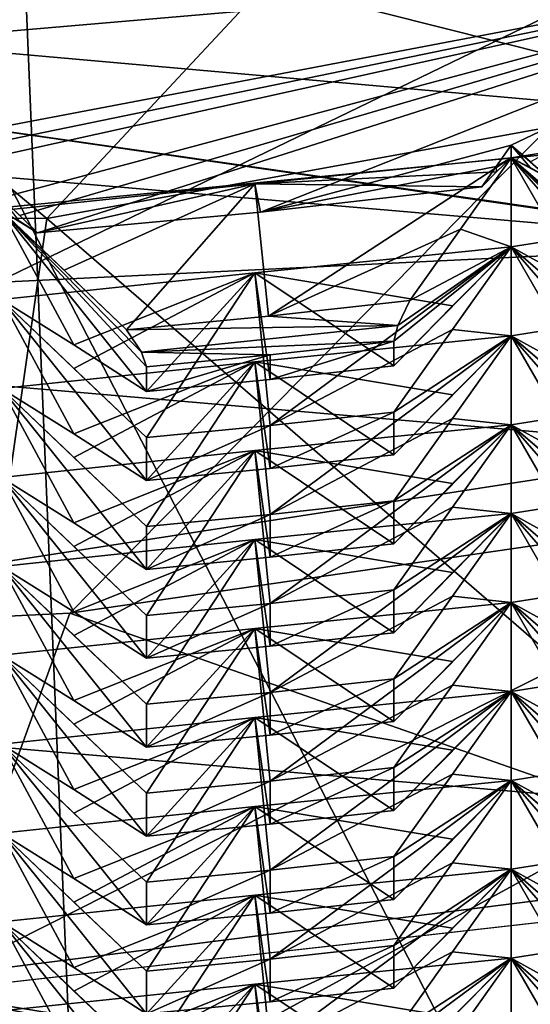
# Model space of a CAD drawing. Units: inches. Extents: x -12.8 to 28, y -62.9 to 19.6.
# Drawn here: x 8.5 to 9.1, y -3.7 to -2.6 of the extents above; entities that cross this region are included whole.
import ezdxf

# ---------------------------------------------------------------- set-up
doc = ezdxf.new("R2010")
doc.units = ezdxf.units.IN
doc.header["$MEASUREMENT"] = 0
doc.layers.add('8826', color=7, linetype='Continuous')

msp = doc.modelspace()

# ---------------------------------------------------------------- linework, layer by layer
at = {"layer": '8826', "color": 33, "linetype": 'Continuous', "true_color": 0xb0a15e}
for points in [[(9.1388, 9.6108, 32.9865), (7.6053, 9.7775, 33.0159), (7.634, -5.7845, 121.2723), (9.1388, 9.6108, 32.9865)], [(9.1684, -5.9579, 121.2417), (9.1388, 9.6108, 32.9865), (7.634, -5.7845, 121.2723), (9.1684, -5.9579, 121.2417)], [(7.6328, -1.0668, 11.3029), (9.3113, -0.8777, 11.3363), (9.2836, -4.2701, 30.5389), (7.6328, -1.0668, 11.3029)], [(7.6065, -4.4529, 30.5067), (7.6328, -1.0668, 11.3029), (9.2836, -4.2701, 30.5389), (7.6065, -4.4529, 30.5067)], [(9.4701, -1.853, 5.5794), (7.615, -2.0321, 5.5479), (8.5629, -2.8266, 5.4078), (9.4701, -1.853, 5.5794)], [(10.4304, -2.4859, 5.4679), (9.4701, -1.853, 5.5794), (8.5629, -2.8266, 5.4078), (10.4304, -2.4859, 5.4679)], [(10.2865, -1.9448, 12.6713), (8.5281, -2.3149, 12.606), (8.626, -4.6791, 12.1891), (10.2865, -1.9448, 12.6713)], [(10.614, -4.3154, 12.2532), (10.2865, -1.9448, 12.6713), (8.626, -4.6791, 12.1891), (10.614, -4.3154, 12.2532)], [(8.5629, -2.8266, 5.4078), (7.615, -2.0321, 5.5479), (6.6611, -2.8256, 5.408), (8.5629, -2.8266, 5.4078)], [(9.4965, -2.0732, 6.8607), (9.4762, -2.7197, 10.5038), (7.6428, -2.2578, 6.8281), (9.4965, -2.0732, 6.8607)], [(9.4762, -2.7197, 10.5038), (7.6243, -2.9004, 10.4719), (7.6428, -2.2578, 6.8281), (9.4762, -2.7197, 10.5038)], [(8.626, -4.6791, 12.1891), (6.7335, -2.3172, 12.6056), (6.6031, -4.6782, 12.1893), (8.626, -4.6791, 12.1891)], [(8.5281, -2.3149, 12.606), (6.7335, -2.3172, 12.6056), (8.626, -4.6791, 12.1891), (8.5281, -2.3149, 12.606)], [(9.4101, -2.381, 10.5635), (7.6294, -2.5553, 10.5327), (9.4762, -2.7197, 10.5038), (9.4101, -2.381, 10.5635)], [(8.6362, -2.4207, -0.6132), (7.6197, -2.6863, -0.6113), (6.6133, -2.4217, -0.6134), (8.6362, -2.4207, -0.6132)], [(9.5669, -2.5185, -0.5817), (7.6197, -2.6863, -0.6113), (8.6362, -2.4207, -0.6132), (9.5669, -2.5185, -0.5817)], [(9.3889, -2.4721, 11.0551), (7.6137, -3.3319, 10.9035), (7.6099, -2.6421, 11.0252), (9.3889, -2.4721, 11.0551)], [(9.3889, -2.4721, 11.0551), (7.6099, -2.6421, 11.0252), (7.6294, -2.5553, 10.5327), (9.3889, -2.4721, 11.0551)], [(8.5895, -3.2846, 10.9119), (7.6137, -3.3319, 10.9035), (9.3889, -2.4721, 11.0551), (8.5895, -3.2846, 10.9119)], [(9.5365, -3.1465, 10.9362), (8.5895, -3.2846, 10.9119), (9.3889, -2.4721, 11.0551), (9.5365, -3.1465, 10.9362)], [(10.4304, -2.4859, 5.4679), (8.5629, -2.8266, 5.4078), (9.432, -3.5799, 10.3521), (10.4304, -2.4859, 5.4679)], [(7.6197, -2.6863, -0.6113), (9.5669, -2.5185, -0.5817), (7.9168, -2.8331, -0.5408), (7.6197, -2.6863, -0.6113)], [(7.9168, -2.8331, -0.5408), (9.5669, -2.5185, -0.5817), (7.9374, -2.8548, -0.5245), (7.9168, -2.8331, -0.5408)], [(9.5669, -2.5185, -0.5817), (7.9568, -2.8756, -0.507), (7.9374, -2.8548, -0.5245), (9.5669, -2.5185, -0.5817)], [(7.9568, -2.8756, -0.507), (9.5669, -2.5185, -0.5817), (8.5102, -2.8025, -0.5354), (7.9568, -2.8756, -0.507)], [(8.5102, -2.8025, -0.5354), (9.5669, -2.5185, -0.5817), (8.5317, -2.8231, -0.5189), (8.5102, -2.8025, -0.5354)], [(9.5669, -2.5185, -0.5817), (8.552, -2.8429, -0.5013), (8.5317, -2.8231, -0.5189), (9.5669, -2.5185, -0.5817)], [(8.8105, -2.8189, -0.4968), (8.552, -2.8429, -0.5013), (9.5669, -2.5185, -0.5817), (8.8105, -2.8189, -0.4968)], [(8.8105, -2.8189, -0.4968), (9.5669, -2.5185, -0.5817), (9.1011, -2.7413, -0.5246), (8.8105, -2.8189, -0.4968)], [(9.1011, -2.7413, -0.5246), (9.5669, -2.5185, -0.5817), (9.1235, -2.7608, -0.508), (9.1011, -2.7413, -0.5246)], [(9.4762, -2.7197, 10.5038), (7.6294, -2.5553, 10.5327), (7.6243, -2.9004, 10.4719), (9.4762, -2.7197, 10.5038)], [(7.6196, -2.7014, 123.6333), (8.2852, -2.6923, 124.2014), (9.4162, -2.8562, 123.606), (7.6196, -2.7014, 123.6333)], [(9.9704, -2.9346, 124.1587), (8.2852, -2.6923, 124.2014), (8.4114, -3.7231, 131.4783), (9.9704, -2.9346, 124.1587)], [(8.2852, -2.6923, 124.2014), (9.9704, -2.9346, 124.1587), (9.4162, -2.8562, 123.606), (8.2852, -2.6923, 124.2014)], [(7.6196, -2.7014, 123.6333), (9.4162, -2.8562, 123.606), (7.6196, -2.9438, 123.1139), (7.6196, -2.7014, 123.6333)], [(9.1011, -2.7562, -0.4404), (9.393, -2.71, -0.4362), (9.1767, -2.8215, -0.3864), (9.1011, -2.7562, -0.4404)], [(9.393, -2.71, -0.4362), (9.1011, -2.7562, -0.4404), (9.1447, -2.7795, -0.4901), (9.393, -2.71, -0.4362)], [(9.0837, -2.766, -0.5089), (8.8105, -2.8189, -0.4968), (9.1011, -2.7413, -0.5246), (9.0837, -2.766, -0.5089)], [(9.1011, -2.7562, -0.4404), (9.0837, -2.766, -0.5089), (9.1011, -2.7413, -0.5246), (9.1011, -2.7562, -0.4404)], [(9.1229, -2.7672, -0.4691), (9.1011, -2.7562, -0.4404), (9.1011, -2.7413, -0.5246), (9.1229, -2.7672, -0.4691)], [(9.1447, -2.7795, -0.4901), (9.1229, -2.7672, -0.4691), (9.1011, -2.7413, -0.5246), (9.1447, -2.7795, -0.4901)], [(9.1447, -2.7795, -0.4901), (9.1011, -2.7413, -0.5246), (9.1235, -2.7608, -0.508), (9.1447, -2.7795, -0.4901)], [(8.8038, -2.7863, -0.4496), (9.1011, -2.7562, -0.4404), (8.8196, -2.9398, -0.3414), (8.8038, -2.7863, -0.4496)], [(9.1011, -2.7562, -0.4404), (8.8038, -2.7863, -0.4496), (9.0842, -2.7722, -0.4699), (9.1011, -2.7562, -0.4404)], [(8.8196, -2.9398, -0.3414), (9.1011, -2.7562, -0.4404), (9.0423, -2.8389, -0.3894), (8.8196, -2.9398, -0.3414)], [(9.1011, -2.7562, -0.4404), (9.1011, -2.8593, 0.1448), (9.0423, -2.8389, -0.3894), (9.1011, -2.7562, -0.4404)], [(9.1011, -2.7562, -0.4404), (9.0842, -2.7722, -0.4699), (9.0837, -2.766, -0.5089), (9.1011, -2.7562, -0.4404)], [(9.1885, -2.9076, 0.0526), (9.1011, -2.8593, 0.1448), (9.1011, -2.7562, -0.4404), (9.1885, -2.9076, 0.0526)], [(9.2762, -2.9572, -0.0327), (9.1885, -2.9076, 0.0526), (9.1011, -2.7562, -0.4404), (9.2762, -2.9572, -0.0327)], [(9.2762, -2.9572, -0.0327), (9.1011, -2.7562, -0.4404), (9.2762, -2.9286, -0.195), (9.2762, -2.9572, -0.0327)], [(9.1011, -2.7562, -0.4404), (9.1767, -2.8215, -0.3864), (9.2522, -2.8867, -0.3321), (9.1011, -2.7562, -0.4404)], [(9.1011, -2.7562, -0.4404), (9.2522, -2.8867, -0.3321), (9.2702, -2.9119, -0.2646), (9.1011, -2.7562, -0.4404)], [(9.1011, -2.7562, -0.4404), (9.2702, -2.9119, -0.2646), (9.2762, -2.9286, -0.195), (9.1011, -2.7562, -0.4404)], [(9.1447, -2.7795, -0.4901), (9.1011, -2.7562, -0.4404), (9.1229, -2.7672, -0.4691), (9.1447, -2.7795, -0.4901)], [(9.0842, -2.7722, -0.4699), (8.8038, -2.7863, -0.4496), (9.0672, -2.7896, -0.4919), (9.0842, -2.7722, -0.4699)], [(9.0672, -2.7896, -0.4919), (8.8105, -2.8189, -0.4968), (9.0837, -2.766, -0.5089), (9.0672, -2.7896, -0.4919)], [(9.0842, -2.7722, -0.4699), (9.0672, -2.7896, -0.4919), (9.0837, -2.766, -0.5089), (9.0842, -2.7722, -0.4699)], [(8.5102, -2.8173, -0.4512), (8.8038, -2.7863, -0.4496), (8.5828, -2.8865, -0.3978), (8.5102, -2.8173, -0.4512)], [(8.8038, -2.7863, -0.4496), (8.5102, -2.8173, -0.4512), (8.552, -2.8429, -0.5013), (8.8038, -2.7863, -0.4496)], [(8.8105, -2.8189, -0.4968), (8.8038, -2.7863, -0.4496), (8.552, -2.8429, -0.5013), (8.8105, -2.8189, -0.4968)], [(8.5828, -2.8865, -0.3978), (8.8038, -2.7863, -0.4496), (8.6553, -2.9555, -0.3442), (8.5828, -2.8865, -0.3978)], [(8.6553, -2.9555, -0.3442), (8.8038, -2.7863, -0.4496), (8.8196, -2.9398, -0.3414), (8.6553, -2.9555, -0.3442)], [(9.0672, -2.7896, -0.4919), (8.8038, -2.7863, -0.4496), (8.8105, -2.8189, -0.4968), (9.0672, -2.7896, -0.4919)], [(8.552, -2.8429, -0.5013), (8.5311, -2.8294, -0.48), (8.5102, -2.8025, -0.5354), (8.552, -2.8429, -0.5013)], [(8.552, -2.8429, -0.5013), (8.5102, -2.8025, -0.5354), (8.5317, -2.8231, -0.5189), (8.552, -2.8429, -0.5013)], [(8.5941, -2.9732, 0.0411), (8.5102, -2.9205, 0.134), (8.5102, -2.8173, -0.4512), (8.5941, -2.9732, 0.0411)], [(8.6783, -3.0272, -0.045), (8.5941, -2.9732, 0.0411), (8.5102, -2.8173, -0.4512), (8.6783, -3.0272, -0.045)], [(8.6783, -3.0272, -0.045), (8.5102, -2.8173, -0.4512), (8.6783, -2.9986, -0.2074), (8.6783, -3.0272, -0.045)], [(8.5102, -2.8173, -0.4512), (8.5828, -2.8865, -0.3978), (8.6553, -2.9555, -0.3442), (8.5102, -2.8173, -0.4512)], [(8.5102, -2.8173, -0.4512), (8.6553, -2.9555, -0.3442), (8.6726, -2.9816, -0.2769), (8.5102, -2.8173, -0.4512)], [(8.5102, -2.8173, -0.4512), (8.6726, -2.9816, -0.2769), (8.6783, -2.9986, -0.2074), (8.5102, -2.8173, -0.4512)], [(8.552, -2.8429, -0.5013), (8.5102, -2.8173, -0.4512), (8.5311, -2.8294, -0.48), (8.552, -2.8429, -0.5013)], [(9.1011, -2.8593, 0.1448), (9.393, -2.8131, 0.149), (9.1887, -2.935, 0.2074), (9.1011, -2.8593, 0.1448)], [(9.393, -2.8131, 0.149), (9.1011, -2.8593, 0.1448), (9.1885, -2.9076, 0.0526), (9.393, -2.8131, 0.149)], [(8.5629, -2.8266, 5.4078), (6.6611, -2.8256, 5.408), (8.4363, -3.7057, 10.3299), (8.5629, -2.8266, 5.4078)], [(9.432, -3.5799, 10.3521), (8.5629, -2.8266, 5.4078), (8.4363, -3.7057, 10.3299), (9.432, -3.5799, 10.3521)], [(8.9836, -2.9216, -0.3382), (8.8196, -2.9398, -0.3414), (9.0423, -2.8389, -0.3894), (8.9836, -2.9216, -0.3382)], [(9.1011, -2.8593, 0.1448), (8.9836, -2.9216, -0.3382), (9.0423, -2.8389, -0.3894), (9.1011, -2.8593, 0.1448)], [(7.6196, -2.9438, 123.1139), (9.4162, -2.8562, 123.606), (9.3591, -3.0937, 123.0875), (7.6196, -2.9438, 123.1139)], [(8.8038, -2.8894, 0.1356), (9.1011, -2.8593, 0.1448), (8.8217, -3.0667, 0.2606), (8.8038, -2.8894, 0.1356)], [(9.1011, -2.8593, 0.1448), (8.8038, -2.8894, 0.1356), (9.0331, -2.9277, 0.0491), (9.1011, -2.8593, 0.1448)], [(8.8217, -3.0667, 0.2606), (9.1011, -2.8593, 0.1448), (9.033, -2.9552, 0.2039), (8.8217, -3.0667, 0.2606)], [(9.1011, -2.8593, 0.1448), (9.0331, -2.9277, 0.0491), (8.965, -2.9975, -0.0398), (9.1011, -2.8593, 0.1448)], [(9.1011, -2.8593, 0.1448), (8.965, -2.9975, -0.0398), (8.965, -2.9689, -0.2022), (9.1011, -2.8593, 0.1448)], [(8.9697, -2.9507, -0.2719), (9.1011, -2.8593, 0.1448), (8.965, -2.9689, -0.2022), (8.9697, -2.9507, -0.2719)], [(8.9836, -2.9216, -0.3382), (9.1011, -2.8593, 0.1448), (8.9697, -2.9507, -0.2719), (8.9836, -2.9216, -0.3382)], [(9.1011, -2.8593, 0.1448), (9.1011, -2.9625, 0.73), (9.033, -2.9552, 0.2039), (9.1011, -2.8593, 0.1448)], [(9.1885, -3.0108, 0.6378), (9.1011, -2.9625, 0.73), (9.1011, -2.8593, 0.1448), (9.1885, -3.0108, 0.6378)], [(9.2762, -3.0604, 0.5525), (9.1885, -3.0108, 0.6378), (9.1011, -2.8593, 0.1448), (9.2762, -3.0604, 0.5525)], [(9.2762, -3.0604, 0.5525), (9.1011, -2.8593, 0.1448), (9.2762, -3.0106, 0.2704), (9.2762, -3.0604, 0.5525)], [(9.1011, -2.8593, 0.1448), (9.1887, -2.935, 0.2074), (9.2762, -3.0106, 0.2704), (9.1011, -2.8593, 0.1448)], [(8.5102, -2.9205, 0.134), (8.8038, -2.8894, 0.1356), (8.5943, -3.0006, 0.1959), (8.5102, -2.9205, 0.134)], [(8.8038, -2.8894, 0.1356), (8.5102, -2.9205, 0.134), (8.5941, -2.9732, 0.0411), (8.8038, -2.8894, 0.1356)], [(8.6783, -3.0272, -0.045), (8.8038, -2.8894, 0.1356), (8.5941, -2.9732, 0.0411), (8.6783, -3.0272, -0.045)], [(8.5943, -3.0006, 0.1959), (8.8038, -2.8894, 0.1356), (8.6783, -3.0807, 0.2581), (8.5943, -3.0006, 0.1959)], [(8.6783, -3.0807, 0.2581), (8.8038, -2.8894, 0.1356), (8.8217, -3.0667, 0.2606), (8.6783, -3.0807, 0.2581)], [(8.8217, -3.0133, -0.0425), (8.8038, -2.8894, 0.1356), (8.6783, -3.0272, -0.045), (8.8217, -3.0133, -0.0425)], [(9.0331, -2.9277, 0.0491), (8.8038, -2.8894, 0.1356), (8.965, -2.9975, -0.0398), (9.0331, -2.9277, 0.0491)], [(8.965, -2.9975, -0.0398), (8.8038, -2.8894, 0.1356), (8.8217, -3.0133, -0.0425), (8.965, -2.9975, -0.0398)], [(8.5941, -3.0763, 0.6262), (8.5102, -3.0237, 0.7192), (8.5102, -2.9205, 0.134), (8.5941, -3.0763, 0.6262)], [(8.6783, -3.1304, 0.5402), (8.5941, -3.0763, 0.6262), (8.5102, -2.9205, 0.134), (8.6783, -3.1304, 0.5402)], [(8.6783, -3.1304, 0.5402), (8.5102, -2.9205, 0.134), (8.6783, -3.0807, 0.2581), (8.6783, -3.1304, 0.5402)], [(8.5102, -2.9205, 0.134), (8.5943, -3.0006, 0.1959), (8.6783, -3.0807, 0.2581), (8.5102, -2.9205, 0.134)], [(8.8196, -2.9398, -0.3414), (8.9836, -2.9216, -0.3382), (8.9697, -2.9507, -0.2719), (8.8196, -2.9398, -0.3414)], [(9.1011, -2.9625, 0.73), (9.393, -2.9163, 0.7342), (9.1887, -3.0382, 0.7926), (9.1011, -2.9625, 0.73)], [(9.393, -2.9163, 0.7342), (9.1011, -2.9625, 0.73), (9.1885, -3.0108, 0.6378), (9.393, -2.9163, 0.7342)], [(10.3297, -4.0369, 131.423), (9.9704, -2.9346, 124.1587), (8.4114, -3.7231, 131.4783), (10.3297, -4.0369, 131.423)], [(7.6196, -2.9438, 123.1139), (9.3591, -3.0937, 123.0875), (7.6196, -3.3633, 122.7234), (7.6196, -2.9438, 123.1139)], [(8.6553, -2.9555, -0.3442), (8.8196, -2.9398, -0.3414), (8.9697, -2.9507, -0.2719), (8.6553, -2.9555, -0.3442)], [(8.6553, -2.9555, -0.3442), (8.9697, -2.9507, -0.2719), (8.6726, -2.9816, -0.2769), (8.6553, -2.9555, -0.3442)], [(8.9697, -2.9507, -0.2719), (8.965, -2.9689, -0.2022), (8.6726, -2.9816, -0.2769), (8.9697, -2.9507, -0.2719)], [(8.965, -3.051, 0.2633), (8.8217, -3.0667, 0.2606), (9.033, -2.9552, 0.2039), (8.965, -3.051, 0.2633)], [(9.1011, -2.9625, 0.73), (8.965, -3.051, 0.2633), (9.033, -2.9552, 0.2039), (9.1011, -2.9625, 0.73)], [(8.6726, -2.9816, -0.2769), (8.965, -2.9689, -0.2022), (8.8217, -2.9846, -0.2049), (8.6726, -2.9816, -0.2769)], [(8.8038, -2.9926, 0.7207), (9.1011, -2.9625, 0.73), (8.8217, -3.1699, 0.8458), (8.8038, -2.9926, 0.7207)], [(9.1011, -2.9625, 0.73), (8.8038, -2.9926, 0.7207), (9.0331, -3.0309, 0.6343), (9.1011, -2.9625, 0.73)], [(8.8217, -3.1699, 0.8458), (9.1011, -2.9625, 0.73), (9.033, -3.0584, 0.7891), (8.8217, -3.1699, 0.8458)], [(8.965, -2.9975, -0.0398), (8.8217, -3.0133, -0.0425), (8.965, -2.9689, -0.2022), (8.965, -2.9975, -0.0398)], [(8.965, -2.9689, -0.2022), (8.8217, -3.0133, -0.0425), (8.8217, -2.9846, -0.2049), (8.965, -2.9689, -0.2022)], [(9.1011, -2.9625, 0.73), (9.0331, -3.0309, 0.6343), (8.965, -3.1007, 0.5454), (9.1011, -2.9625, 0.73)], [(9.1011, -2.9625, 0.73), (8.965, -3.1007, 0.5454), (8.965, -3.051, 0.2633), (9.1011, -2.9625, 0.73)], [(9.1011, -2.9625, 0.73), (9.1011, -3.0657, 1.3152), (9.033, -3.0584, 0.7891), (9.1011, -2.9625, 0.73)], [(9.1885, -3.1139, 1.223), (9.1011, -3.0657, 1.3152), (9.1011, -2.9625, 0.73), (9.1885, -3.1139, 1.223)], [(9.2762, -3.1636, 1.1377), (9.1885, -3.1139, 1.223), (9.1011, -2.9625, 0.73), (9.2762, -3.1636, 1.1377)], [(9.2762, -3.1636, 1.1377), (9.1011, -2.9625, 0.73), (9.2762, -3.1138, 0.8556), (9.2762, -3.1636, 1.1377)], [(9.1011, -2.9625, 0.73), (9.1887, -3.0382, 0.7926), (9.2762, -3.1138, 0.8556), (9.1011, -2.9625, 0.73)], [(8.6783, -2.9986, -0.2074), (8.6726, -2.9816, -0.2769), (8.8217, -2.9846, -0.2049), (8.6783, -2.9986, -0.2074)], [(8.5102, -3.0237, 0.7192), (8.8038, -2.9926, 0.7207), (8.5943, -3.1038, 0.7811), (8.5102, -3.0237, 0.7192)], [(8.8038, -2.9926, 0.7207), (8.5102, -3.0237, 0.7192), (8.5941, -3.0763, 0.6262), (8.8038, -2.9926, 0.7207)], [(8.6783, -3.1304, 0.5402), (8.8038, -2.9926, 0.7207), (8.5941, -3.0763, 0.6262), (8.6783, -3.1304, 0.5402)], [(8.5943, -3.1038, 0.7811), (8.8038, -2.9926, 0.7207), (8.6783, -3.1838, 0.8433), (8.5943, -3.1038, 0.7811)], [(8.8217, -3.0133, -0.0425), (8.6783, -3.0272, -0.045), (8.8217, -2.9846, -0.2049), (8.8217, -3.0133, -0.0425)], [(8.6783, -3.0272, -0.045), (8.6783, -2.9986, -0.2074), (8.8217, -2.9846, -0.2049), (8.6783, -3.0272, -0.045)], [(8.6783, -3.1838, 0.8433), (8.8038, -2.9926, 0.7207), (8.8217, -3.1699, 0.8458), (8.6783, -3.1838, 0.8433)], [(8.8217, -3.1164, 0.5426), (8.8038, -2.9926, 0.7207), (8.6783, -3.1304, 0.5402), (8.8217, -3.1164, 0.5426)], [(9.0331, -3.0309, 0.6343), (8.8038, -2.9926, 0.7207), (8.965, -3.1007, 0.5454), (9.0331, -3.0309, 0.6343)], [(8.965, -3.1007, 0.5454), (8.8038, -2.9926, 0.7207), (8.8217, -3.1164, 0.5426), (8.965, -3.1007, 0.5454)], [(8.5941, -3.1795, 1.2114), (8.5102, -3.1269, 1.3044), (8.5102, -3.0237, 0.7192), (8.5941, -3.1795, 1.2114)], [(8.6783, -3.2336, 1.1254), (8.5941, -3.1795, 1.2114), (8.5102, -3.0237, 0.7192), (8.6783, -3.2336, 1.1254)], [(8.6783, -3.2336, 1.1254), (8.5102, -3.0237, 0.7192), (8.6783, -3.1838, 0.8433), (8.6783, -3.2336, 1.1254)], [(8.5102, -3.0237, 0.7192), (8.5943, -3.1038, 0.7811), (8.6783, -3.1838, 0.8433), (8.5102, -3.0237, 0.7192)], [(9.1011, -3.0657, 1.3152), (9.393, -3.0195, 1.3194), (9.1887, -3.1414, 1.3778), (9.1011, -3.0657, 1.3152)], [(9.393, -3.0195, 1.3194), (9.1011, -3.0657, 1.3152), (9.1885, -3.1139, 1.223), (9.393, -3.0195, 1.3194)], [(8.965, -3.1007, 0.5454), (8.8217, -3.1164, 0.5426), (8.965, -3.051, 0.2633), (8.965, -3.1007, 0.5454)], [(8.8217, -3.1164, 0.5426), (8.8217, -3.0667, 0.2606), (8.965, -3.051, 0.2633), (8.8217, -3.1164, 0.5426)], [(8.965, -3.1542, 0.8485), (8.8217, -3.1699, 0.8458), (9.033, -3.0584, 0.7891), (8.965, -3.1542, 0.8485)], [(9.1011, -3.0657, 1.3152), (8.965, -3.1542, 0.8485), (9.033, -3.0584, 0.7891), (9.1011, -3.0657, 1.3152)], [(8.8217, -3.1164, 0.5426), (8.6783, -3.1304, 0.5402), (8.8217, -3.0667, 0.2606), (8.8217, -3.1164, 0.5426)], [(8.6783, -3.1304, 0.5402), (8.6783, -3.0807, 0.2581), (8.8217, -3.0667, 0.2606), (8.6783, -3.1304, 0.5402)], [(8.8038, -3.0958, 1.3059), (9.1011, -3.0657, 1.3152), (8.8217, -3.2731, 1.4309), (8.8038, -3.0958, 1.3059)], [(9.1011, -3.0657, 1.3152), (8.8038, -3.0958, 1.3059), (9.0331, -3.1341, 1.2194), (9.1011, -3.0657, 1.3152)], [(8.8217, -3.2731, 1.4309), (9.1011, -3.0657, 1.3152), (9.033, -3.1616, 1.3743), (8.8217, -3.2731, 1.4309)], [(9.1011, -3.0657, 1.3152), (9.0331, -3.1341, 1.2194), (8.965, -3.2039, 1.1306), (9.1011, -3.0657, 1.3152)], [(9.1011, -3.0657, 1.3152), (8.965, -3.2039, 1.1306), (8.965, -3.1542, 0.8485), (9.1011, -3.0657, 1.3152)], [(9.1011, -3.0657, 1.3152), (9.1011, -3.1689, 1.9004), (9.033, -3.1616, 1.3743), (9.1011, -3.0657, 1.3152)], [(9.1885, -3.2171, 1.8082), (9.1011, -3.1689, 1.9004), (9.1011, -3.0657, 1.3152), (9.1885, -3.2171, 1.8082)], [(9.2762, -3.2667, 1.7229), (9.1885, -3.2171, 1.8082), (9.1011, -3.0657, 1.3152), (9.2762, -3.2667, 1.7229)], [(9.2762, -3.2667, 1.7229), (9.1011, -3.0657, 1.3152), (9.2762, -3.217, 1.4408), (9.2762, -3.2667, 1.7229)], [(9.1011, -3.0657, 1.3152), (9.1887, -3.1414, 1.3778), (9.2762, -3.217, 1.4408), (9.1011, -3.0657, 1.3152)], [(7.6196, -3.3633, 122.7234), (9.3591, -3.0937, 123.0875), (9.2756, -3.506, 122.6983), (7.6196, -3.3633, 122.7234)], [(8.5102, -3.1269, 1.3044), (8.8038, -3.0958, 1.3059), (8.5943, -3.207, 1.3663), (8.5102, -3.1269, 1.3044)], [(8.8038, -3.0958, 1.3059), (8.5102, -3.1269, 1.3044), (8.5941, -3.1795, 1.2114), (8.8038, -3.0958, 1.3059)], [(8.6783, -3.2336, 1.1254), (8.8038, -3.0958, 1.3059), (8.5941, -3.1795, 1.2114), (8.6783, -3.2336, 1.1254)], [(8.5943, -3.207, 1.3663), (8.8038, -3.0958, 1.3059), (8.6783, -3.287, 1.4285), (8.5943, -3.207, 1.3663)], [(8.6783, -3.287, 1.4285), (8.8038, -3.0958, 1.3059), (8.8217, -3.2731, 1.4309), (8.6783, -3.287, 1.4285)], [(8.8217, -3.2196, 1.1278), (8.8038, -3.0958, 1.3059), (8.6783, -3.2336, 1.1254), (8.8217, -3.2196, 1.1278)], [(9.0331, -3.1341, 1.2194), (8.8038, -3.0958, 1.3059), (8.965, -3.2039, 1.1306), (9.0331, -3.1341, 1.2194)], [(8.965, -3.2039, 1.1306), (8.8038, -3.0958, 1.3059), (8.8217, -3.2196, 1.1278), (8.965, -3.2039, 1.1306)], [(8.5941, -3.2827, 1.7966), (8.5102, -3.2301, 1.8896), (8.5102, -3.1269, 1.3044), (8.5941, -3.2827, 1.7966)], [(8.6783, -3.3368, 1.7106), (8.5941, -3.2827, 1.7966), (8.5102, -3.1269, 1.3044), (8.6783, -3.3368, 1.7106)], [(8.6783, -3.3368, 1.7106), (8.5102, -3.1269, 1.3044), (8.6783, -3.287, 1.4285), (8.6783, -3.3368, 1.7106)], [(8.5102, -3.1269, 1.3044), (8.5943, -3.207, 1.3663), (8.6783, -3.287, 1.4285), (8.5102, -3.1269, 1.3044)], [(9.1011, -3.1689, 1.9004), (9.393, -3.1227, 1.9046), (9.1887, -3.2446, 1.963), (9.1011, -3.1689, 1.9004)], [(9.393, -3.1227, 1.9046), (9.1011, -3.1689, 1.9004), (9.1885, -3.2171, 1.8082), (9.393, -3.1227, 1.9046)], [(9.5365, -3.1465, 10.9362), (9.432, -3.5799, 10.3521), (8.5895, -3.2846, 10.9119), (9.5365, -3.1465, 10.9362)], [(8.965, -3.2039, 1.1306), (8.8217, -3.2196, 1.1278), (8.965, -3.1542, 0.8485), (8.965, -3.2039, 1.1306)], [(8.8217, -3.2196, 1.1278), (8.8217, -3.1699, 0.8458), (8.965, -3.1542, 0.8485), (8.8217, -3.2196, 1.1278)], [(8.965, -3.2574, 1.4337), (8.8217, -3.2731, 1.4309), (9.033, -3.1616, 1.3743), (8.965, -3.2574, 1.4337)], [(9.1011, -3.1689, 1.9004), (8.965, -3.2574, 1.4337), (9.033, -3.1616, 1.3743), (9.1011, -3.1689, 1.9004)], [(8.8217, -3.2196, 1.1278), (8.6783, -3.2336, 1.1254), (8.8217, -3.1699, 0.8458), (8.8217, -3.2196, 1.1278)], [(8.6783, -3.2336, 1.1254), (8.6783, -3.1838, 0.8433), (8.8217, -3.1699, 0.8458), (8.6783, -3.2336, 1.1254)], [(8.8038, -3.199, 1.8911), (9.1011, -3.1689, 1.9004), (8.8217, -3.3763, 2.0161), (8.8038, -3.199, 1.8911)], [(9.1011, -3.1689, 1.9004), (8.8038, -3.199, 1.8911), (9.0331, -3.2373, 1.8046), (9.1011, -3.1689, 1.9004)], [(8.8217, -3.3763, 2.0161), (9.1011, -3.1689, 1.9004), (9.033, -3.2648, 1.9594), (8.8217, -3.3763, 2.0161)], [(9.1011, -3.1689, 1.9004), (9.0331, -3.2373, 1.8046), (8.965, -3.3071, 1.7158), (9.1011, -3.1689, 1.9004)], [(9.1011, -3.1689, 1.9004), (8.965, -3.3071, 1.7158), (8.965, -3.2574, 1.4337), (9.1011, -3.1689, 1.9004)], [(9.1011, -3.1689, 1.9004), (9.1011, -3.2721, 2.4856), (9.033, -3.2648, 1.9594), (9.1011, -3.1689, 1.9004)], [(9.1885, -3.3203, 2.3934), (9.1011, -3.2721, 2.4856), (9.1011, -3.1689, 1.9004), (9.1885, -3.3203, 2.3934)], [(9.2762, -3.3699, 2.3081), (9.1885, -3.3203, 2.3934), (9.1011, -3.1689, 1.9004), (9.2762, -3.3699, 2.3081)], [(9.2762, -3.3699, 2.3081), (9.1011, -3.1689, 1.9004), (9.2762, -3.3202, 2.026), (9.2762, -3.3699, 2.3081)], [(9.1011, -3.1689, 1.9004), (9.1887, -3.2446, 1.963), (9.2762, -3.3202, 2.026), (9.1011, -3.1689, 1.9004)], [(8.5102, -3.2301, 1.8896), (8.8038, -3.199, 1.8911), (8.5943, -3.3102, 1.9514), (8.5102, -3.2301, 1.8896)], [(8.8038, -3.199, 1.8911), (8.5102, -3.2301, 1.8896), (8.5941, -3.2827, 1.7966), (8.8038, -3.199, 1.8911)], [(8.6783, -3.3368, 1.7106), (8.8038, -3.199, 1.8911), (8.5941, -3.2827, 1.7966), (8.6783, -3.3368, 1.7106)], [(8.5943, -3.3102, 1.9514), (8.8038, -3.199, 1.8911), (8.6783, -3.3902, 2.0137), (8.5943, -3.3102, 1.9514)], [(8.6783, -3.3902, 2.0137), (8.8038, -3.199, 1.8911), (8.8217, -3.3763, 2.0161), (8.6783, -3.3902, 2.0137)], [(8.8217, -3.3228, 1.713), (8.8038, -3.199, 1.8911), (8.6783, -3.3368, 1.7106), (8.8217, -3.3228, 1.713)], [(9.0331, -3.2373, 1.8046), (8.8038, -3.199, 1.8911), (8.965, -3.3071, 1.7158), (9.0331, -3.2373, 1.8046)], [(8.965, -3.3071, 1.7158), (8.8038, -3.199, 1.8911), (8.8217, -3.3228, 1.713), (8.965, -3.3071, 1.7158)], [(8.5941, -3.3859, 2.3818), (8.5102, -3.3333, 2.4748), (8.5102, -3.2301, 1.8896), (8.5941, -3.3859, 2.3818)], [(8.6783, -3.4399, 2.2958), (8.5941, -3.3859, 2.3818), (8.5102, -3.2301, 1.8896), (8.6783, -3.4399, 2.2958)], [(8.6783, -3.4399, 2.2958), (8.5102, -3.2301, 1.8896), (8.6783, -3.3902, 2.0137), (8.6783, -3.4399, 2.2958)], [(8.5102, -3.2301, 1.8896), (8.5943, -3.3102, 1.9514), (8.6783, -3.3902, 2.0137), (8.5102, -3.2301, 1.8896)], [(9.1011, -3.2721, 2.4856), (9.393, -3.2259, 2.4898), (9.1887, -3.3478, 2.5482), (9.1011, -3.2721, 2.4856)], [(9.393, -3.2259, 2.4898), (9.1011, -3.2721, 2.4856), (9.1885, -3.3203, 2.3934), (9.393, -3.2259, 2.4898)], [(8.965, -3.3071, 1.7158), (8.8217, -3.3228, 1.713), (8.965, -3.2574, 1.4337), (8.965, -3.3071, 1.7158)], [(8.8217, -3.3228, 1.713), (8.8217, -3.2731, 1.4309), (8.965, -3.2574, 1.4337), (8.8217, -3.3228, 1.713)], [(8.965, -3.3605, 2.0189), (8.8217, -3.3763, 2.0161), (9.033, -3.2648, 1.9594), (8.965, -3.3605, 2.0189)], [(9.1011, -3.2721, 2.4856), (8.965, -3.3605, 2.0189), (9.033, -3.2648, 1.9594), (9.1011, -3.2721, 2.4856)], [(8.8217, -3.3228, 1.713), (8.6783, -3.3368, 1.7106), (8.8217, -3.2731, 1.4309), (8.8217, -3.3228, 1.713)], [(8.6783, -3.3368, 1.7106), (8.6783, -3.287, 1.4285), (8.8217, -3.2731, 1.4309), (8.6783, -3.3368, 1.7106)], [(8.8038, -3.3022, 2.4763), (9.1011, -3.2721, 2.4856), (8.8217, -3.4794, 2.6013), (8.8038, -3.3022, 2.4763)], [(9.1011, -3.2721, 2.4856), (8.8038, -3.3022, 2.4763), (9.0331, -3.3405, 2.3898), (9.1011, -3.2721, 2.4856)], [(8.8217, -3.4794, 2.6013), (9.1011, -3.2721, 2.4856), (9.033, -3.368, 2.5446), (8.8217, -3.4794, 2.6013)], [(9.1011, -3.2721, 2.4856), (9.0331, -3.3405, 2.3898), (8.965, -3.4103, 2.301), (9.1011, -3.2721, 2.4856)], [(9.1011, -3.2721, 2.4856), (8.965, -3.4103, 2.301), (8.965, -3.3605, 2.0189), (9.1011, -3.2721, 2.4856)], [(9.1011, -3.2721, 2.4856), (9.1011, -3.3753, 3.0708), (9.033, -3.368, 2.5446), (9.1011, -3.2721, 2.4856)], [(9.1885, -3.4235, 2.9786), (9.1011, -3.3753, 3.0708), (9.1011, -3.2721, 2.4856), (9.1885, -3.4235, 2.9786)], [(9.2762, -3.4731, 2.8933), (9.1885, -3.4235, 2.9786), (9.1011, -3.2721, 2.4856), (9.2762, -3.4731, 2.8933)], [(9.2762, -3.4731, 2.8933), (9.1011, -3.2721, 2.4856), (9.2762, -3.4234, 2.6112), (9.2762, -3.4731, 2.8933)], [(9.1011, -3.2721, 2.4856), (9.1887, -3.3478, 2.5482), (9.2762, -3.4234, 2.6112), (9.1011, -3.2721, 2.4856)], [(8.5895, -3.2846, 10.9119), (8.4363, -3.7057, 10.3299), (7.6137, -3.3319, 10.9035), (8.5895, -3.2846, 10.9119)], [(9.432, -3.5799, 10.3521), (8.4363, -3.7057, 10.3299), (8.5895, -3.2846, 10.9119), (9.432, -3.5799, 10.3521)], [(8.5102, -3.3333, 2.4748), (8.8038, -3.3022, 2.4763), (8.5943, -3.4134, 2.5366), (8.5102, -3.3333, 2.4748)], [(8.8038, -3.3022, 2.4763), (8.5102, -3.3333, 2.4748), (8.5941, -3.3859, 2.3818), (8.8038, -3.3022, 2.4763)], [(8.6783, -3.4399, 2.2958), (8.8038, -3.3022, 2.4763), (8.5941, -3.3859, 2.3818), (8.6783, -3.4399, 2.2958)], [(8.5943, -3.4134, 2.5366), (8.8038, -3.3022, 2.4763), (8.6783, -3.4934, 2.5989), (8.5943, -3.4134, 2.5366)], [(8.6783, -3.4934, 2.5989), (8.8038, -3.3022, 2.4763), (8.8217, -3.4794, 2.6013), (8.6783, -3.4934, 2.5989)], [(8.8217, -3.426, 2.2982), (8.8038, -3.3022, 2.4763), (8.6783, -3.4399, 2.2958), (8.8217, -3.426, 2.2982)], [(9.0331, -3.3405, 2.3898), (8.8038, -3.3022, 2.4763), (8.965, -3.4103, 2.301), (9.0331, -3.3405, 2.3898)], [(8.965, -3.4103, 2.301), (8.8038, -3.3022, 2.4763), (8.8217, -3.426, 2.2982), (8.965, -3.4103, 2.301)], [(8.5941, -3.4891, 2.967), (8.5102, -3.4364, 3.06), (8.5102, -3.3333, 2.4748), (8.5941, -3.4891, 2.967)], [(8.6783, -3.5431, 2.8809), (8.5941, -3.4891, 2.967), (8.5102, -3.3333, 2.4748), (8.6783, -3.5431, 2.8809)], [(8.6783, -3.5431, 2.8809), (8.5102, -3.3333, 2.4748), (8.6783, -3.4934, 2.5989), (8.6783, -3.5431, 2.8809)], [(8.5102, -3.3333, 2.4748), (8.5943, -3.4134, 2.5366), (8.6783, -3.4934, 2.5989), (8.5102, -3.3333, 2.4748)], [(9.1011, -3.3753, 3.0708), (9.393, -3.3291, 3.075), (9.1887, -3.451, 3.1334), (9.1011, -3.3753, 3.0708)], [(9.393, -3.3291, 3.075), (9.1011, -3.3753, 3.0708), (9.1885, -3.4235, 2.9786), (9.393, -3.3291, 3.075)], [(8.4871, -3.9378, 122.5118), (7.6196, -3.3633, 122.7234), (9.2756, -3.506, 122.6983), (8.4871, -3.9378, 122.5118)], [(8.965, -3.4103, 2.301), (8.8217, -3.426, 2.2982), (8.965, -3.3605, 2.0189), (8.965, -3.4103, 2.301)], [(8.8217, -3.426, 2.2982), (8.8217, -3.3763, 2.0161), (8.965, -3.3605, 2.0189), (8.8217, -3.426, 2.2982)], [(8.965, -3.4637, 2.6041), (8.8217, -3.4794, 2.6013), (9.033, -3.368, 2.5446), (8.965, -3.4637, 2.6041)], [(9.1011, -3.3753, 3.0708), (8.965, -3.4637, 2.6041), (9.033, -3.368, 2.5446), (9.1011, -3.3753, 3.0708)], [(8.8217, -3.426, 2.2982), (8.6783, -3.4399, 2.2958), (8.8217, -3.3763, 2.0161), (8.8217, -3.426, 2.2982)], [(8.6783, -3.4399, 2.2958), (8.6783, -3.3902, 2.0137), (8.8217, -3.3763, 2.0161), (8.6783, -3.4399, 2.2958)], [(8.8038, -3.4054, 3.0615), (9.1011, -3.3753, 3.0708), (8.8217, -3.5826, 3.1865), (8.8038, -3.4054, 3.0615)], [(9.1011, -3.3753, 3.0708), (8.8038, -3.4054, 3.0615), (9.0331, -3.4436, 2.975), (9.1011, -3.3753, 3.0708)], [(8.8217, -3.5826, 3.1865), (9.1011, -3.3753, 3.0708), (9.033, -3.4712, 3.1298), (8.8217, -3.5826, 3.1865)], [(9.1011, -3.3753, 3.0708), (9.0331, -3.4436, 2.975), (8.965, -3.5135, 2.8862), (9.1011, -3.3753, 3.0708)], [(9.1011, -3.3753, 3.0708), (8.965, -3.5135, 2.8862), (8.965, -3.4637, 2.6041), (9.1011, -3.3753, 3.0708)], [(9.1011, -3.3753, 3.0708), (9.1011, -3.4785, 3.6559), (9.033, -3.4712, 3.1298), (9.1011, -3.3753, 3.0708)], [(9.1885, -3.5267, 3.5638), (9.1011, -3.4785, 3.6559), (9.1011, -3.3753, 3.0708), (9.1885, -3.5267, 3.5638)], [(9.2762, -3.5763, 3.4785), (9.1885, -3.5267, 3.5638), (9.1011, -3.3753, 3.0708), (9.2762, -3.5763, 3.4785)], [(9.2762, -3.5763, 3.4785), (9.1011, -3.3753, 3.0708), (9.2762, -3.5266, 3.1964), (9.2762, -3.5763, 3.4785)], [(9.1011, -3.3753, 3.0708), (9.1887, -3.451, 3.1334), (9.2762, -3.5266, 3.1964), (9.1011, -3.3753, 3.0708)], [(8.5102, -3.4364, 3.06), (8.8038, -3.4054, 3.0615), (8.5943, -3.5166, 3.1218), (8.5102, -3.4364, 3.06)], [(8.8038, -3.4054, 3.0615), (8.5102, -3.4364, 3.06), (8.5941, -3.4891, 2.967), (8.8038, -3.4054, 3.0615)], [(8.6783, -3.5431, 2.8809), (8.8038, -3.4054, 3.0615), (8.5941, -3.4891, 2.967), (8.6783, -3.5431, 2.8809)], [(8.5943, -3.5166, 3.1218), (8.8038, -3.4054, 3.0615), (8.6783, -3.5966, 3.184), (8.5943, -3.5166, 3.1218)], [(8.6783, -3.5966, 3.184), (8.8038, -3.4054, 3.0615), (8.8217, -3.5826, 3.1865), (8.6783, -3.5966, 3.184)], [(8.8217, -3.5292, 2.8834), (8.8038, -3.4054, 3.0615), (8.6783, -3.5431, 2.8809), (8.8217, -3.5292, 2.8834)], [(9.0331, -3.4436, 2.975), (8.8038, -3.4054, 3.0615), (8.965, -3.5135, 2.8862), (9.0331, -3.4436, 2.975)], [(8.965, -3.5135, 2.8862), (8.8038, -3.4054, 3.0615), (8.8217, -3.5292, 2.8834), (8.965, -3.5135, 2.8862)], [(8.5941, -3.5923, 3.5522), (8.5102, -3.5396, 3.6452), (8.5102, -3.4364, 3.06), (8.5941, -3.5923, 3.5522)], [(8.6783, -3.6463, 3.4661), (8.5941, -3.5923, 3.5522), (8.5102, -3.4364, 3.06), (8.6783, -3.6463, 3.4661)], [(8.6783, -3.6463, 3.4661), (8.5102, -3.4364, 3.06), (8.6783, -3.5966, 3.184), (8.6783, -3.6463, 3.4661)], [(8.5102, -3.4364, 3.06), (8.5943, -3.5166, 3.1218), (8.6783, -3.5966, 3.184), (8.5102, -3.4364, 3.06)], [(9.1011, -3.4785, 3.6559), (9.393, -3.4323, 3.6601), (9.1887, -3.5541, 3.7186), (9.1011, -3.4785, 3.6559)], [(9.393, -3.4323, 3.6601), (9.1011, -3.4785, 3.6559), (9.1885, -3.5267, 3.5638), (9.393, -3.4323, 3.6601)], [(8.965, -3.5135, 2.8862), (8.8217, -3.5292, 2.8834), (8.965, -3.4637, 2.6041), (8.965, -3.5135, 2.8862)], [(8.8217, -3.5292, 2.8834), (8.8217, -3.4794, 2.6013), (8.965, -3.4637, 2.6041), (8.8217, -3.5292, 2.8834)], [(8.965, -3.5669, 3.1893), (8.8217, -3.5826, 3.1865), (9.033, -3.4712, 3.1298), (8.965, -3.5669, 3.1893)], [(9.1011, -3.4785, 3.6559), (8.965, -3.5669, 3.1893), (9.033, -3.4712, 3.1298), (9.1011, -3.4785, 3.6559)], [(8.8217, -3.5292, 2.8834), (8.6783, -3.5431, 2.8809), (8.8217, -3.4794, 2.6013), (8.8217, -3.5292, 2.8834)], [(8.6783, -3.5431, 2.8809), (8.6783, -3.4934, 2.5989), (8.8217, -3.4794, 2.6013), (8.6783, -3.5431, 2.8809)], [(8.8038, -3.5086, 3.6467), (9.1011, -3.4785, 3.6559), (8.8217, -3.6858, 3.7717), (8.8038, -3.5086, 3.6467)], [(9.1011, -3.4785, 3.6559), (8.8038, -3.5086, 3.6467), (9.0331, -3.5468, 3.5602), (9.1011, -3.4785, 3.6559)], [(8.8217, -3.6858, 3.7717), (9.1011, -3.4785, 3.6559), (9.033, -3.5743, 3.715), (8.8217, -3.6858, 3.7717)], [(9.1011, -3.4785, 3.6559), (9.0331, -3.5468, 3.5602), (8.965, -3.6166, 3.4714), (9.1011, -3.4785, 3.6559)], [(9.1011, -3.4785, 3.6559), (8.965, -3.6166, 3.4714), (8.965, -3.5669, 3.1893), (9.1011, -3.4785, 3.6559)], [(9.1011, -3.4785, 3.6559), (9.1011, -3.5816, 4.2411), (9.033, -3.5743, 3.715), (9.1011, -3.4785, 3.6559)], [(9.1885, -3.6299, 4.1489), (9.1011, -3.5816, 4.2411), (9.1011, -3.4785, 3.6559), (9.1885, -3.6299, 4.1489)], [(9.2762, -3.6795, 4.0637), (9.1885, -3.6299, 4.1489), (9.1011, -3.4785, 3.6559), (9.2762, -3.6795, 4.0637)], [(9.2762, -3.6795, 4.0637), (9.1011, -3.4785, 3.6559), (9.2762, -3.6297, 3.7816), (9.2762, -3.6795, 4.0637)], [(9.1011, -3.4785, 3.6559), (9.1887, -3.5541, 3.7186), (9.2762, -3.6297, 3.7816), (9.1011, -3.4785, 3.6559)], [(9.3551, -4.0635, 122.4896), (8.4871, -3.9378, 122.5118), (9.2756, -3.506, 122.6983), (9.3551, -4.0635, 122.4896)], [(8.5102, -3.5396, 3.6452), (8.8038, -3.5086, 3.6467), (8.5943, -3.6197, 3.707), (8.5102, -3.5396, 3.6452)], [(8.8038, -3.5086, 3.6467), (8.5102, -3.5396, 3.6452), (8.5941, -3.5923, 3.5522), (8.8038, -3.5086, 3.6467)], [(8.6783, -3.6463, 3.4661), (8.8038, -3.5086, 3.6467), (8.5941, -3.5923, 3.5522), (8.6783, -3.6463, 3.4661)], [(8.5943, -3.6197, 3.707), (8.8038, -3.5086, 3.6467), (8.6783, -3.6998, 3.7692), (8.5943, -3.6197, 3.707)], [(8.6783, -3.6998, 3.7692), (8.8038, -3.5086, 3.6467), (8.8217, -3.6858, 3.7717), (8.6783, -3.6998, 3.7692)], [(8.8217, -3.6324, 3.4686), (8.8038, -3.5086, 3.6467), (8.6783, -3.6463, 3.4661), (8.8217, -3.6324, 3.4686)], [(9.0331, -3.5468, 3.5602), (8.8038, -3.5086, 3.6467), (8.965, -3.6166, 3.4714), (9.0331, -3.5468, 3.5602)], [(8.965, -3.6166, 3.4714), (8.8038, -3.5086, 3.6467), (8.8217, -3.6324, 3.4686), (8.965, -3.6166, 3.4714)], [(8.5941, -3.6955, 4.1374), (8.5102, -3.6428, 4.2303), (8.5102, -3.5396, 3.6452), (8.5941, -3.6955, 4.1374)], [(8.6783, -3.7495, 4.0513), (8.5941, -3.6955, 4.1374), (8.5102, -3.5396, 3.6452), (8.6783, -3.7495, 4.0513)], [(8.6783, -3.7495, 4.0513), (8.5102, -3.5396, 3.6452), (8.6783, -3.6998, 3.7692), (8.6783, -3.7495, 4.0513)], [(8.5102, -3.5396, 3.6452), (8.5943, -3.6197, 3.707), (8.6783, -3.6998, 3.7692), (8.5102, -3.5396, 3.6452)], [(9.1011, -3.5816, 4.2411), (9.393, -3.5354, 4.2453), (9.1887, -3.6573, 4.3038), (9.1011, -3.5816, 4.2411)], [(9.393, -3.5354, 4.2453), (9.1011, -3.5816, 4.2411), (9.1885, -3.6299, 4.1489), (9.393, -3.5354, 4.2453)], [(8.965, -3.6166, 3.4714), (8.8217, -3.6324, 3.4686), (8.965, -3.5669, 3.1893), (8.965, -3.6166, 3.4714)], [(8.8217, -3.6324, 3.4686), (8.8217, -3.5826, 3.1865), (8.965, -3.5669, 3.1893), (8.8217, -3.6324, 3.4686)], [(8.965, -3.6701, 3.7745), (8.8217, -3.6858, 3.7717), (9.033, -3.5743, 3.715), (8.965, -3.6701, 3.7745)], [(9.1011, -3.5816, 4.2411), (8.965, -3.6701, 3.7745), (9.033, -3.5743, 3.715), (9.1011, -3.5816, 4.2411)], [(8.8217, -3.6324, 3.4686), (8.6783, -3.6463, 3.4661), (8.8217, -3.5826, 3.1865), (8.8217, -3.6324, 3.4686)], [(8.6783, -3.6463, 3.4661), (8.6783, -3.5966, 3.184), (8.8217, -3.5826, 3.1865), (8.6783, -3.6463, 3.4661)], [(8.8038, -3.6117, 4.2319), (9.1011, -3.5816, 4.2411), (8.8217, -3.789, 4.3569), (8.8038, -3.6117, 4.2319)], [(9.1011, -3.5816, 4.2411), (8.8038, -3.6117, 4.2319), (9.0331, -3.65, 4.1454), (9.1011, -3.5816, 4.2411)], [(8.8217, -3.789, 4.3569), (9.1011, -3.5816, 4.2411), (9.033, -3.6775, 4.3002), (8.8217, -3.789, 4.3569)], [(9.1011, -3.5816, 4.2411), (9.0331, -3.65, 4.1454), (8.965, -3.7198, 4.0566), (9.1011, -3.5816, 4.2411)], [(9.1011, -3.5816, 4.2411), (8.965, -3.7198, 4.0566), (8.965, -3.6701, 3.7745), (9.1011, -3.5816, 4.2411)], [(9.1011, -3.5816, 4.2411), (9.1011, -3.6848, 4.8263), (9.033, -3.6775, 4.3002), (9.1011, -3.5816, 4.2411)], [(9.1885, -3.7331, 4.7341), (9.1011, -3.6848, 4.8263), (9.1011, -3.5816, 4.2411), (9.1885, -3.7331, 4.7341)], [(9.2762, -3.7827, 4.6489), (9.1885, -3.7331, 4.7341), (9.1011, -3.5816, 4.2411), (9.2762, -3.7827, 4.6489)], [(9.2762, -3.7827, 4.6489), (9.1011, -3.5816, 4.2411), (9.2762, -3.7329, 4.3668), (9.2762, -3.7827, 4.6489)], [(9.1011, -3.5816, 4.2411), (9.1887, -3.6573, 4.3038), (9.2762, -3.7329, 4.3668), (9.1011, -3.5816, 4.2411)], [(8.5102, -3.6428, 4.2303), (8.8038, -3.6117, 4.2319), (8.5943, -3.7229, 4.2922), (8.5102, -3.6428, 4.2303)], [(8.8038, -3.6117, 4.2319), (8.5102, -3.6428, 4.2303), (8.5941, -3.6955, 4.1374), (8.8038, -3.6117, 4.2319)], [(8.6783, -3.7495, 4.0513), (8.8038, -3.6117, 4.2319), (8.5941, -3.6955, 4.1374), (8.6783, -3.7495, 4.0513)], [(8.5943, -3.7229, 4.2922), (8.8038, -3.6117, 4.2319), (8.6783, -3.8029, 4.3544), (8.5943, -3.7229, 4.2922)], [(8.6783, -3.8029, 4.3544), (8.8038, -3.6117, 4.2319), (8.8217, -3.789, 4.3569), (8.6783, -3.8029, 4.3544)], [(8.8217, -3.7355, 4.0538), (8.8038, -3.6117, 4.2319), (8.6783, -3.7495, 4.0513), (8.8217, -3.7355, 4.0538)], [(9.0331, -3.65, 4.1454), (8.8038, -3.6117, 4.2319), (8.965, -3.7198, 4.0566), (9.0331, -3.65, 4.1454)], [(8.965, -3.7198, 4.0566), (8.8038, -3.6117, 4.2319), (8.8217, -3.7355, 4.0538), (8.965, -3.7198, 4.0566)], [(7.634, -3.8128, 30.6196), (9.2836, -4.2701, 30.5389), (9.1684, -3.6394, 30.6501), (7.634, -3.8128, 30.6196)], [(7.634, -3.8128, 30.6196), (9.1684, -3.6394, 30.6501), (9.1388, -19.208, 118.9054), (7.634, -3.8128, 30.6196)], [(8.5941, -3.7986, 4.7226), (8.5102, -3.746, 4.8155), (8.5102, -3.6428, 4.2303), (8.5941, -3.7986, 4.7226)], [(8.6783, -3.8527, 4.6365), (8.5941, -3.7986, 4.7226), (8.5102, -3.6428, 4.2303), (8.6783, -3.8527, 4.6365)], [(8.6783, -3.8527, 4.6365), (8.5102, -3.6428, 4.2303), (8.6783, -3.8029, 4.3544), (8.6783, -3.8527, 4.6365)], [(8.5102, -3.6428, 4.2303), (8.5943, -3.7229, 4.2922), (8.6783, -3.8029, 4.3544), (8.5102, -3.6428, 4.2303)], [(9.1011, -3.6848, 4.8263), (9.393, -3.6386, 4.8305), (9.1887, -3.7605, 4.889), (9.1011, -3.6848, 4.8263)], [(9.393, -3.6386, 4.8305), (9.1011, -3.6848, 4.8263), (9.1885, -3.7331, 4.7341), (9.393, -3.6386, 4.8305)], [(8.965, -3.7198, 4.0566), (8.8217, -3.7355, 4.0538), (8.965, -3.6701, 3.7745), (8.965, -3.7198, 4.0566)], [(8.8217, -3.7355, 4.0538), (8.8217, -3.6858, 3.7717), (8.965, -3.6701, 3.7745), (8.8217, -3.7355, 4.0538)], [(8.965, -3.7733, 4.3597), (8.8217, -3.789, 4.3569), (9.033, -3.6775, 4.3002), (8.965, -3.7733, 4.3597)], [(9.1011, -3.6848, 4.8263), (8.965, -3.7733, 4.3597), (9.033, -3.6775, 4.3002), (9.1011, -3.6848, 4.8263)], [(8.8217, -3.7355, 4.0538), (8.6783, -3.7495, 4.0513), (8.8217, -3.6858, 3.7717), (8.8217, -3.7355, 4.0538)], [(8.6783, -3.7495, 4.0513), (8.6783, -3.6998, 3.7692), (8.8217, -3.6858, 3.7717), (8.6783, -3.7495, 4.0513)], [(8.8038, -3.7149, 4.8171), (9.1011, -3.6848, 4.8263), (8.8217, -3.8922, 4.9421), (8.8038, -3.7149, 4.8171)], [(9.1011, -3.6848, 4.8263), (8.8038, -3.7149, 4.8171), (9.0331, -3.7532, 4.7306), (9.1011, -3.6848, 4.8263)], [(8.8217, -3.8922, 4.9421), (9.1011, -3.6848, 4.8263), (9.033, -3.7807, 4.8854), (8.8217, -3.8922, 4.9421)], [(9.1011, -3.6848, 4.8263), (9.0331, -3.7532, 4.7306), (8.965, -3.823, 4.6417), (9.1011, -3.6848, 4.8263)], [(9.1011, -3.6848, 4.8263), (8.965, -3.823, 4.6417), (8.965, -3.7733, 4.3597), (9.1011, -3.6848, 4.8263)], [(9.1011, -3.6848, 4.8263), (9.1011, -3.788, 5.4115), (9.033, -3.7807, 4.8854), (9.1011, -3.6848, 4.8263)], [(9.1885, -3.8362, 5.3193), (9.1011, -3.788, 5.4115), (9.1011, -3.6848, 4.8263), (9.1885, -3.8362, 5.3193)], [(9.2762, -3.8859, 5.234), (9.1885, -3.8362, 5.3193), (9.1011, -3.6848, 4.8263), (9.2762, -3.8859, 5.234)], [(9.2762, -3.8859, 5.234), (9.1011, -3.6848, 4.8263), (9.2762, -3.8361, 4.952), (9.2762, -3.8859, 5.234)], [(9.1011, -3.6848, 4.8263), (9.1887, -3.7605, 4.889), (9.2762, -3.8361, 4.952), (9.1011, -3.6848, 4.8263)], [(8.4114, -3.7231, 131.4783), (7.6197, -3.7752, 131.6177), (9.4734, -3.935, 131.5895), (8.4114, -3.7231, 131.4783)], [(10.3297, -4.0369, 131.423), (8.4114, -3.7231, 131.4783), (9.4734, -3.935, 131.5895), (10.3297, -4.0369, 131.423)], [(8.5102, -3.746, 4.8155), (8.8038, -3.7149, 4.8171), (8.5943, -3.8261, 4.8774), (8.5102, -3.746, 4.8155)], [(8.8038, -3.7149, 4.8171), (8.5102, -3.746, 4.8155), (8.5941, -3.7986, 4.7226), (8.8038, -3.7149, 4.8171)], [(8.6783, -3.8527, 4.6365), (8.8038, -3.7149, 4.8171), (8.5941, -3.7986, 4.7226), (8.6783, -3.8527, 4.6365)], [(8.5943, -3.8261, 4.8774), (8.8038, -3.7149, 4.8171), (8.6783, -3.9061, 4.9396), (8.5943, -3.8261, 4.8774)], [(8.6783, -3.9061, 4.9396), (8.8038, -3.7149, 4.8171), (8.8217, -3.8922, 4.9421), (8.6783, -3.9061, 4.9396)], [(8.8217, -3.8387, 4.639), (8.8038, -3.7149, 4.8171), (8.6783, -3.8527, 4.6365), (8.8217, -3.8387, 4.639)], [(9.0331, -3.7532, 4.7306), (8.8038, -3.7149, 4.8171), (8.965, -3.823, 4.6417), (9.0331, -3.7532, 4.7306)], [(8.965, -3.823, 4.6417), (8.8038, -3.7149, 4.8171), (8.8217, -3.8387, 4.639), (8.965, -3.823, 4.6417)]]:
    msp.add_3dface(points, dxfattribs=at)

doc.saveas('drawing.dxf')
